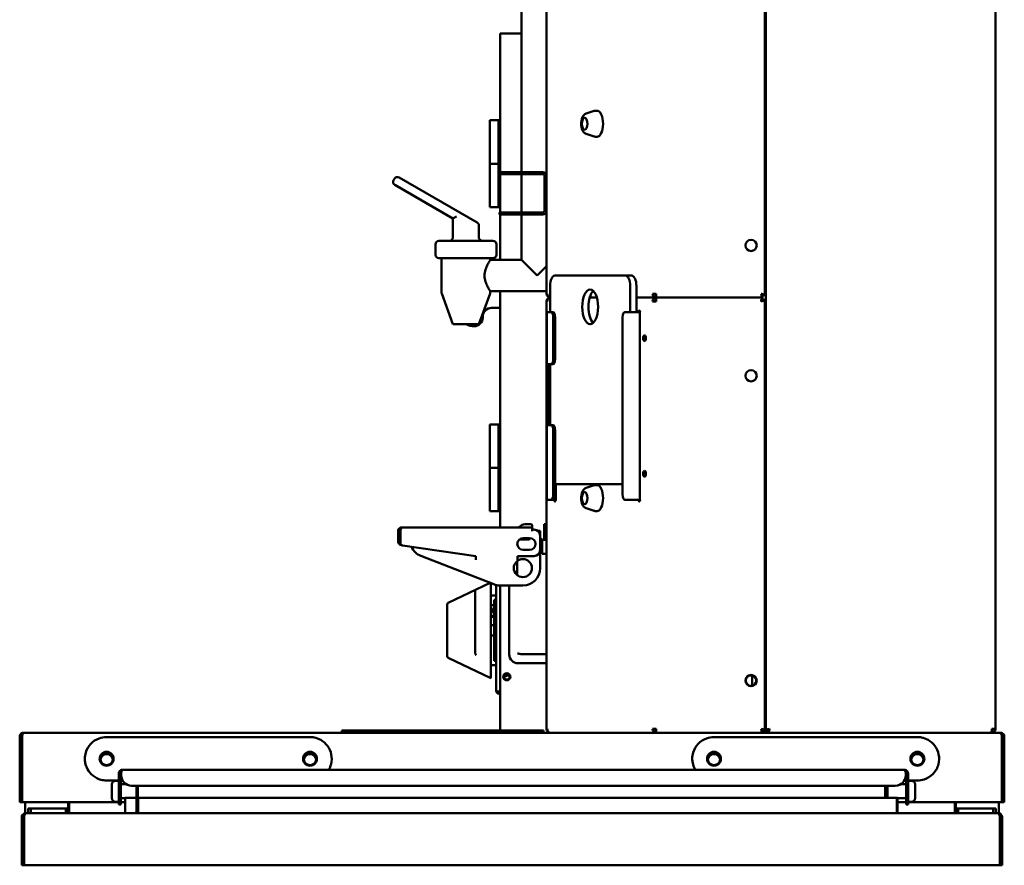
# Model space of a CAD drawing. Units: millimetres. Extents: x 65 to 5840, y 100 to 4100.
# Drawn here: x 2599 to 3166, y 1980 to 2466 of the extents above; entities that cross this region are included whole.
import ezdxf

# ---------------------------------------------------------------- set-up
doc = ezdxf.new("R2010")
doc.units = ezdxf.units.MM
doc.header["$LTSCALE"] = 20
doc.layers.add('Visible (ISO)', color=7, linetype='Continuous', lineweight=50)

msp = doc.modelspace()

# ---------------------------------------------------------------- linework, layer by layer
at = {"layer": 'Visible (ISO)'}
for p, q in [((3160.63, 2634.9), (3160.63, 2058.1)), ((2902.37, 2308.5), (2902.37, 2629.9)), ((3028.43, 2057.24), (3028.43, 2629.9)), ((3027.93, 2592.4), (3027.93, 2307.64)), ((2887.93, 2378.5), (2887.93, 2513.9)), ((2875.63, 2458.3), (2887.93, 2458.3)), ((2875.63, 2458.3), (2875.63, 2437.1)), ((2875.63, 2378.5), (2875.63, 2437.1)), ((2925.15, 2412.15), (2929.76, 2413.64)), ((2931.38, 2413.8), (2930.74, 2413.8)), ((2872.63, 2408.3), (2869.63, 2408.3)), ((2869.63, 2383.3), (2869.63, 2408.3)), ((2872.63, 2408.3), (2874.63, 2408.3)), ((2874.63, 2403.3), (2874.63, 2408.3)), ((2875.63, 2408.3), (2874.63, 2408.3)), ((2874.63, 2403.3), (2874.63, 2363.3)), ((2925.15, 2400.45), (2929.76, 2398.95)), ((2931.38, 2398.8), (2930.74, 2398.8)), ((2872.63, 2383.3), (2869.63, 2383.3)), ((2869.63, 2383.3), (2872.63, 2383.3)), ((2869.63, 2383.3), (2869.63, 2358.3)), ((2872.63, 2383.3), (2874.63, 2383.3)), ((2814.8, 2374.66), (2814.3, 2373.8)), ((2862.43, 2349.47), (2817.53, 2375.4)), ((2875.26, 2378.5), (2880.26, 2378.5)), ((2875.26, 2378.5), (2875.26, 2377.3)), ((2880.26, 2377.3), (2875.26, 2377.3)), ((2875.63, 2355.3), (2875.63, 2377.3)), ((2900.17, 2378.5), (2880.26, 2378.5)), ((2900.17, 2377.3), (2880.26, 2377.3)), ((2887.93, 2355.3), (2887.93, 2377.3)), ((2901.17, 2356.3), (2901.17, 2376.3)), ((2815.03, 2371.07), (2848.43, 2351.78)), ((2874.63, 2358.3), (2874.63, 2363.3)), ((2869.63, 2358.3), (2874.63, 2358.3)), ((2874.63, 2358.3), (2875.63, 2358.3)), ((2850.43, 2352.94), (2848.43, 2351.78)), ((2848.43, 2351.78), (2848.43, 2340.9)), ((2880.26, 2355.3), (2875.26, 2355.3)), ((2875.26, 2355.3), (2875.26, 2354.1)), ((2875.26, 2354.1), (2880.26, 2354.1)), ((2875.63, 2327.9), (2875.63, 2354.1)), ((2900.17, 2355.3), (2880.26, 2355.3)), ((2900.17, 2354.1), (2880.26, 2354.1)), ((2887.93, 2327.9), (2887.93, 2354.1)), ((2863.43, 2340.9), (2863.43, 2347.74)), ((2838.43, 2330.9), (2838.43, 2336.9)), ((2840.43, 2338.9), (2871.43, 2338.9)), ((2873.43, 2330.9), (2873.43, 2336.9)), ((2871.43, 2328.9), (2840.43, 2328.9)), ((2841.93, 2308.93), (2841.93, 2328.9)), ((2869.93, 2327.9), (2869.93, 2328.9)), ((2887.93, 2327.9), (2869.93, 2327.9)), ((2887.93, 2327.9), (2896.93, 2318.9)), ((2896.93, 2318.9), (2902.37, 2324.34)), ((2947.71, 2318.9), (2907.06, 2318.9)), ((2951.27, 2318.9), (2947.71, 2318.9)), ((2904.34, 2312.9), (2904.34, 2297.9)), ((2950.43, 2297.9), (2950.43, 2312.9)), ((2954, 2297.9), (2954, 2312.9)), ((2848.43, 2290.9), (2841.99, 2308.59)), ((2863.43, 2290.9), (2869.87, 2308.59)), ((2869.93, 2308.93), (2869.93, 2309.9)), ((2902.37, 2309.9), (2869.93, 2309.9)), ((2875.63, 2174), (2875.63, 2309.9)), ((2902.61, 2308.5), (2902.37, 2308.5)), ((2902.61, 2308.5), (2902.66, 2308.5)), ((2931.21, 2306.3), (2927.13, 2306.3)), ((2965.29, 2306.3), (2954, 2306.3)), ((2963.34, 2308.5), (2963.38, 2308.5)), ((2965.34, 2308.5), (2963.38, 2308.5)), ((2965.27, 2307.5), (2965.24, 2306.3)), ((2965.24, 2306.3), (2965.27, 2305.1)), ((2965.29, 2307.5), (2965.29, 2306.3)), ((2965.44, 2307.5), (2965.29, 2307.5)), ((2965.29, 2305.1), (2965.29, 2306.3)), ((2965.29, 2306.3), (2965.46, 2306.3)), ((2965.34, 2308.5), (2965.44, 2308.5)), ((2965.44, 2308.5), (2965.44, 2306.3)), ((2965.44, 2306.3), (2965.44, 2304.1)), ((3026.59, 2306.3), (2965.46, 2306.3)), ((3026.59, 2307.5), (3026.59, 2306.3)), ((3026.59, 2305.1), (3026.59, 2306.3)), ((3026.73, 2307.64), (3027.93, 2307.64)), ((2870.63, 2300.3), (2875.63, 2300.3)), ((2902.37, 2304.1), (2902.61, 2304.1)), ((2902.37, 2158.76), (2902.37, 2304.1)), ((2902.66, 2304.1), (2902.61, 2304.1)), ((2963.38, 2304.1), (2963.34, 2304.1)), ((2963.38, 2304.1), (2965.34, 2304.1)), ((2965.29, 2305.1), (2965.44, 2305.1)), ((2965.44, 2304.1), (2965.34, 2304.1)), ((3026.73, 2304.96), (3027.93, 2304.96)), ((3027.93, 2304.96), (3027.93, 2057.24)), ((2865.63, 2296.94), (2865.63, 2294.8)), ((2902.65, 2297.9), (2902.41, 2297.9)), ((2902.41, 2267.9), (2902.41, 2297.9)), ((2902.65, 2297.9), (2904.81, 2297.9)), ((2905.88, 2297.9), (2904.81, 2297.9)), ((2906.17, 2294.9), (2906.17, 2270.9)), ((2907.24, 2294.9), (2907.24, 2270.9)), ((2946.07, 2192.9), (2946.07, 2294.9)), ((2947.43, 2297.9), (2949.6, 2297.9)), ((2952.55, 2297.9), (2949.6, 2297.9)), ((2956.03, 2297.9), (2952.55, 2297.9)), ((2956.06, 2297.9), (2956.03, 2297.9)), ((2956.06, 2297.9), (2956.06, 2189.9)), ((2848.43, 2290.9), (2863.43, 2290.9)), ((2902.65, 2267.9), (2902.41, 2267.9)), ((2902.65, 2267.9), (2904.81, 2267.9)), ((2903.61, 2232.9), (2903.61, 2267.9)), ((2904.15, 2267.9), (2904.15, 2232.9)), ((2904.34, 2267.9), (2904.34, 2232.9)), ((2904.81, 2267.9), (2905.88, 2267.9)), ((2872.63, 2233.3), (2869.63, 2233.3)), ((2869.63, 2208.3), (2869.63, 2233.3)), ((2872.63, 2233.3), (2874.63, 2233.3)), ((2874.63, 2228.3), (2874.63, 2233.3)), ((2875.63, 2233.3), (2874.63, 2233.3)), ((2902.41, 2232.9), (2902.65, 2232.9)), ((2902.41, 2189.9), (2902.41, 2232.9)), ((2904.81, 2232.9), (2902.65, 2232.9)), ((2905.88, 2232.9), (2904.81, 2232.9)), ((2874.63, 2228.3), (2874.63, 2188.3)), ((2906.17, 2229.9), (2906.17, 2192.9)), ((2907.24, 2229.9), (2907.24, 2192.9)), ((2872.63, 2208.3), (2869.63, 2208.3)), ((2869.63, 2208.3), (2872.63, 2208.3)), ((2869.63, 2208.3), (2869.63, 2183.3)), ((2872.63, 2208.3), (2874.63, 2208.3)), ((2907.24, 2198.9), (2946.07, 2198.9)), ((2907.61, 2198.9), (2907.61, 2189.9)), ((2925.15, 2196.75), (2929.76, 2198.24)), ((2931.38, 2198.4), (2930.74, 2198.4)), ((2874.63, 2183.3), (2874.63, 2188.3)), ((2902.41, 2189.9), (2902.65, 2189.9)), ((2904.81, 2189.9), (2902.65, 2189.9)), ((2904.81, 2189.9), (2905.88, 2189.9)), ((2907.61, 2189.9), (2905.88, 2189.9)), ((2949.6, 2189.9), (2947.43, 2189.9)), ((2949.6, 2189.9), (2952.55, 2189.9)), ((2956.03, 2189.9), (2952.55, 2189.9)), ((2956.06, 2189.9), (2956.03, 2189.9)), ((2869.63, 2183.3), (2874.63, 2183.3)), ((2874.63, 2183.3), (2875.63, 2183.3)), ((2925.15, 2185.05), (2929.76, 2183.55)), ((2931.38, 2183.4), (2930.74, 2183.4)), ((2888.35, 2175.46), (2885.96, 2174)), ((2889.91, 2175.9), (2893.07, 2175.9)), ((2902.37, 2175.9), (2900.87, 2175.9)), ((2900.87, 2169.9), (2900.87, 2175.9)), ((2816.87, 2166), (2816.87, 2171.8)), ((2818.07, 2171.8), (2816.87, 2171.8)), ((2818.07, 2171.8), (2818.07, 2166)), ((2818.21, 2165.07), (2818.21, 2171.8)), ((2819.07, 2174), (2894.07, 2174)), ((2894.07, 2174), (2894.07, 2174.9)), ((2894.07, 2174), (2894.07, 2171.8)), ((2894.08, 2172.1), (2894.07, 2172.1)), ((2894.07, 2171.79), (2894.07, 2171.8)), ((2894.08, 2171.79), (2894.07, 2171.79)), ((2894.08, 2172.8), (2894.08, 2171.79)), ((2894.08, 2172.8), (2895.07, 2172.8)), ((2898.67, 2172.1), (2897.17, 2172.1)), ((2898.67, 2169.6), (2898.67, 2172.1)), ((2898.67, 2169.6), (2898.67, 2150.6)), ((2900.87, 2166.9), (2900.87, 2169.9)), ((2891.97, 2167.1), (2886.68, 2167.1)), ((2888.87, 2167.9), (2892.57, 2167.9)), ((2898.57, 2169.3), (2898.57, 2161)), ((2898.67, 2167.86), (2899.05, 2167.56)), ((2899.87, 2166.9), (2899.6, 2166.9)), ((2899.87, 2166.9), (2902.37, 2166.9)), ((2899.87, 2158.9), (2899.87, 2165.84)), ((2819.5, 2163.59), (2861.57, 2157.5)), ((2892.57, 2161.1), (2888.87, 2161.1)), ((2902.33, 2158.9), (2899.87, 2158.9)), ((2902.37, 2145.76), (2902.37, 2158.76)), ((2830.04, 2157.61), (2871.92, 2141.28)), ((2861.57, 2157.5), (2861.57, 2155.41)), ((2885.37, 2146.58), (2885.37, 2154.62)), ((2885.67, 2157.5), (2885.67, 2157.51)), ((2885.67, 2157.51), (2885.68, 2157.51)), ((2885.67, 2155.41), (2885.67, 2157.5)), ((2885.68, 2157.51), (2885.68, 2157.5)), ((2895.07, 2157.5), (2885.68, 2157.5)), ((2845.8, 2130.53), (2869.86, 2142.08)), ((2870.23, 2087.26), (2870.23, 2141.94)), ((2902.37, 2120.9), (2902.37, 2145.76)), ((2861.23, 2101.83), (2861.23, 2137.26)), ((2873.23, 2080.3), (2873.23, 2140.87)), ((2888.67, 2140.6), (2875.55, 2140.6)), ((2875.63, 2058.1), (2875.63, 2140.6)), ((2880.87, 2100.9), (2880.87, 2140.6)), ((2870.23, 2134.76), (2871.03, 2134.76)), ((2873.23, 2134.76), (2871.03, 2134.76)), ((2872.23, 2132.26), (2872.23, 2097.26)), ((2873.23, 2132.26), (2872.23, 2132.26)), ((2845.23, 2129.61), (2845.23, 2129.63)), ((2845.23, 2129.61), (2845.23, 2106.09)), ((2871.23, 2129.27), (2870.23, 2129.27)), ((2871.5, 2125.35), (2871.5, 2127.01)), ((2871.77, 2126.47), (2871.77, 2124.87)), ((2872.21, 2127.44), (2872.21, 2125.78)), ((2870.23, 2123.05), (2871.23, 2123.05)), ((2870.23, 2122.49), (2871.23, 2122.49)), ((2902.37, 2107.9), (2902.37, 2120.9)), ((2872.23, 2117.76), (2870.23, 2117.76)), ((2872.23, 2111.76), (2870.23, 2111.76)), ((2902.37, 2058.1), (2902.37, 2107.9)), ((2845.23, 2099.89), (2845.23, 2106.09)), ((2845.8, 2098.99), (2870.23, 2087.26)), ((2873.23, 2097.26), (2872.23, 2097.26)), ((2885.87, 2095.9), (2899.87, 2095.9)), ((2902.33, 2101.04), (2887.57, 2101.04)), ((2902.37, 2095.9), (2899.87, 2095.9)), ((2871.03, 2094.76), (2870.23, 2094.76)), ((2871.03, 2094.76), (2873.23, 2094.76)), ((3020.63, 2088.81), (3020.63, 2082.98)), ((2875.43, 2079.37), (2875.63, 2079.37)), ((2875.63, 2079.3), (2875.43, 2079.3)), ((2875.43, 2079.3), (2875.43, 2078.1)), ((2875.43, 2078.1), (2875.63, 2078.1)), ((2784.63, 2057.1), (2789.63, 2057.1)), ((2784.63, 2057.1), (2784.63, 2055.9)), ((2795.77, 2057.1), (2789.63, 2057.1)), ((2795.77, 2057.1), (2795.77, 2055.9)), ((2795.97, 2055.9), (2795.97, 2057.1)), ((2889.29, 2057.1), (2795.97, 2057.1)), ((2875.63, 2058.1), (2875.63, 2057.1)), ((2889.29, 2055.9), (2889.29, 2057.1)), ((2895.63, 2057.1), (2889.49, 2057.1)), ((2889.49, 2057.1), (2889.49, 2055.9)), ((2895.63, 2057.1), (2900.63, 2057.1)), ((2900.63, 2055.9), (2900.63, 2057.1)), ((2902.61, 2058.1), (2902.37, 2058.1)), ((2902.61, 2058.1), (2902.66, 2058.1)), ((2963.34, 2058.1), (2963.38, 2058.1)), ((2965.34, 2058.1), (2963.38, 2058.1)), ((2965.27, 2057.1), (2965.24, 2055.9)), ((2965.29, 2057.1), (2965.29, 2055.9)), ((2965.44, 2057.1), (2965.29, 2057.1)), ((2965.34, 2058.1), (2965.44, 2058.1)), ((2965.44, 2058.1), (2965.44, 2055.9)), ((3026.73, 2057.24), (3026.29, 2057.24)), ((3026.59, 2057.1), (3026.59, 2055.9)), ((3026.73, 2057.24), (3027.93, 2057.24)), ((3028.43, 2057.24), (3027.93, 2057.24)), ((3029.63, 2057.24), (3028.43, 2057.24)), ((3029.77, 2057.1), (3029.77, 2055.9)), ((3158.43, 2057.24), (3158.39, 2057.24)), ((3158.43, 2057.1), (3158.39, 2057.1)), ((3160.63, 2058.1), (3158.43, 2058.1)), ((3158.43, 2057.1), (3158.43, 2055.9)), ((2600.43, 2053.7), (2599.23, 2053.7)), ((2599.23, 2053.7), (2599.23, 2015.9)), ((2600.43, 2053.7), (2600.43, 2015.9)), ((2600.57, 2015.9), (2600.57, 2053.7)), ((2601.43, 2055.9), (3163.43, 2055.9)), ((2649.23, 2053.4), (2766.23, 2053.4)), ((2904.55, 2055.9), (2904.55, 2055.9)), ((2904.57, 2055.9), (2904.57, 2055.9)), ((2998.63, 2053.4), (3115.63, 2053.4)), ((3164.29, 2053.7), (3164.29, 2015.9)), ((3164.43, 2053.7), (3164.43, 2015.9)), ((3164.43, 2053.7), (3165.63, 2053.7)), ((3165.63, 2015.9), (3165.63, 2053.7)), ((2658.48, 2034.57), (2658.48, 2034.6)), ((2658.48, 2034.6), (2658.62, 2034.6)), ((2658.62, 2034.6), (3107.94, 2034.6)), ((3107.94, 2034.6), (3108.08, 2034.6)), ((3108.08, 2034.6), (3108.08, 2034.57)), ((2656.28, 2028.4), (2649.23, 2028.4)), ((2656.28, 2028.2), (2654.28, 2028.2)), ((2656.28, 2032.4), (2656.28, 2031.4)), ((2656.28, 2025.4), (2656.28, 2031.4)), ((2657.48, 2032.4), (2657.48, 2031.4)), ((2657.48, 2031.4), (2657.48, 2025.4)), ((2658.43, 2028.4), (2657.48, 2028.4)), ((2657.62, 2031.4), (2657.62, 2032.4)), ((3109.08, 2028.4), (3108.13, 2028.4)), ((3108.94, 2032.4), (3108.94, 2031.4)), ((3109.08, 2032.4), (3109.08, 2031.4)), ((3109.08, 2025.4), (3109.08, 2031.4)), ((3110.28, 2031.4), (3110.28, 2032.4)), ((3110.28, 2031.4), (3110.28, 2025.4)), ((3115.63, 2028.4), (3110.28, 2028.4)), ((3110.28, 2028.2), (3112.28, 2028.2)), ((2652.28, 2018.2), (2652.28, 2026.2)), ((2656.28, 2025.4), (2656.28, 2022.38)), ((2656.28, 2025.4), (2657.48, 2025.4)), ((2656.28, 2017.61), (2656.28, 2022.38)), ((2660.63, 2026.2), (2657.48, 2026.2)), ((2657.48, 2022.38), (2657.48, 2025.4)), ((2657.48, 2022.38), (2657.48, 2017.61)), ((2663.62, 2025.4), (3102.94, 2025.4)), ((2666.48, 2025.4), (2666.48, 2011.4)), ((2667.18, 2018.4), (2667.18, 2025.4)), ((3097.18, 2018.4), (3097.18, 2025.4)), ((3098.38, 2018.4), (3098.38, 2025.4)), ((3105.93, 2026.2), (3109.08, 2026.2)), ((3109.08, 2025.4), (3109.08, 2022.38)), ((3109.08, 2025.4), (3110.28, 2025.4)), ((3109.08, 2017.61), (3109.08, 2022.38)), ((3110.28, 2022.38), (3110.28, 2025.4)), ((3110.28, 2022.38), (3110.28, 2017.61)), ((3114.28, 2026.2), (3114.28, 2018.2)), ((2656.28, 2014.6), (2656.28, 2017.61)), ((2659.93, 2018.2), (2657.48, 2018.2)), ((2657.48, 2017.61), (2657.48, 2014.6)), ((2666.48, 2018.4), (2659.93, 2018.4)), ((2659.93, 2018.4), (2659.93, 2009.6)), ((2667.18, 2018.4), (2667.44, 2018.4)), ((2728.27, 2018.4), (2667.44, 2018.4)), ((2667.44, 2018.4), (2667.44, 2009.6)), ((2728.27, 2018.4), (2796.42, 2018.4)), ((2877.84, 2018.4), (2796.42, 2018.4)), ((2877.84, 2018.4), (2967.57, 2018.4)), ((2999.27, 2018.4), (2967.57, 2018.4)), ((2999.27, 2018.4), (3078.13, 2018.4)), ((3097.18, 2018.4), (3078.13, 2018.4)), ((3103.9, 2018.4), (3097.18, 2018.4)), ((3104.16, 2018.4), (3103.9, 2018.4)), ((3103.9, 2018.4), (3103.9, 2009.6)), ((3104.16, 2018.4), (3104.16, 2009.6)), ((3104.16, 2018.2), (3109.08, 2018.2)), ((3109.08, 2014.6), (3109.08, 2017.61)), ((3110.28, 2017.61), (3110.28, 2014.6)), ((2600.43, 2015.9), (2599.23, 2015.9)), ((2656.28, 2015.9), (2600.57, 2015.9)), ((2602.43, 2009.58), (2602.43, 2015.9)), ((2605.68, 2012.2), (2604.18, 2012.2)), ((2604.18, 2011.76), (2604.18, 2012.2)), ((2604.18, 2009.6), (2604.18, 2011.76)), ((2605.68, 2012.2), (2605.68, 2011.76)), ((2605.68, 2012.2), (2606.68, 2012.2)), ((2605.68, 2011.76), (2605.68, 2009.6)), ((2606.68, 2012.2), (2624.68, 2012.2)), ((2624.68, 2012.2), (2625.68, 2012.2)), ((2627.18, 2012.2), (2625.68, 2012.2)), ((2625.68, 2011.76), (2625.68, 2012.2)), ((2625.68, 2009.6), (2625.68, 2011.76)), ((2627.13, 2015.9), (2627.13, 2012.2)), ((2627.68, 2012.86), (2627.13, 2012.86)), ((2627.18, 2012.2), (2627.18, 2011.76)), ((2627.18, 2011.76), (2627.18, 2009.6)), ((2627.68, 2009.6), (2627.68, 2015.9)), ((2656.28, 2016.2), (2654.28, 2016.2)), ((2656.28, 2014.6), (2657.48, 2014.6)), ((2659.93, 2015.9), (2657.48, 2015.9)), ((2666.48, 2011.4), (2667.44, 2011.4)), ((2666.48, 2011.4), (2666.48, 2010.6)), ((3109.08, 2015.9), (3104.16, 2015.9)), ((3109.08, 2014.6), (3110.28, 2014.6)), ((3110.28, 2016.2), (3112.28, 2016.2)), ((3164.29, 2015.9), (3110.28, 2015.9)), ((3137.18, 2015.9), (3137.18, 2009.6)), ((3137.18, 2012.86), (3137.73, 2012.86)), ((3139.18, 2012.2), (3137.68, 2012.2)), ((3137.68, 2011.76), (3137.68, 2012.2)), ((3137.68, 2009.6), (3137.68, 2011.76)), ((3137.73, 2012.2), (3137.73, 2015.9)), ((3139.18, 2012.2), (3139.18, 2011.76)), ((3139.18, 2012.2), (3140.18, 2012.2)), ((3139.18, 2011.76), (3139.18, 2009.6)), ((3140.18, 2012.2), (3158.18, 2012.2)), ((3158.18, 2012.2), (3159.18, 2012.2)), ((3160.68, 2012.2), (3159.18, 2012.2)), ((3159.18, 2011.76), (3159.18, 2012.2)), ((3159.18, 2009.6), (3159.18, 2011.76)), ((3160.68, 2012.2), (3160.68, 2011.76)), ((3160.68, 2011.76), (3160.68, 2009.6)), ((3162.43, 2015.9), (3162.43, 2009.58)), ((3164.43, 2015.9), (3165.63, 2015.9)), ((2600.48, 2007.4), (2600.48, 1979.6)), ((2601.68, 2007.4), (2601.68, 1979.6)), ((2601.68, 2005.9), (2601.82, 2005.9)), ((2601.82, 1981.8), (2601.82, 2007.4)), ((2602.68, 2009.6), (2602.82, 2009.6)), ((2602.68, 2009.57), (2602.68, 2009.6)), ((2602.82, 2009.6), (3162.04, 2009.6)), ((3162.04, 2009.6), (3162.18, 2009.6)), ((3162.18, 2009.6), (3162.18, 2009.57)), ((3163.04, 2007.4), (3163.04, 1981.8)), ((3163.04, 2005.9), (3163.18, 2005.9)), ((3163.18, 2007.4), (3163.18, 1979.6)), ((3164.38, 1979.6), (3164.38, 2007.4)), ((2601.82, 1999.67), (2601.68, 1999.67)), ((3163.18, 1999.67), (3163.04, 1999.67)), ((2601.68, 1979.6), (2600.48, 1979.6)), ((2601.68, 1981.4), (2601.82, 1981.4)), ((2601.82, 1981.8), (2601.82, 1979.6)), ((3163.04, 1979.6), (2601.82, 1979.6)), ((3163.04, 1979.6), (3163.04, 1981.8)), ((3163.04, 1981.4), (3163.18, 1981.4)), ((3163.18, 1979.6), (3164.38, 1979.6))]:
    msp.add_line(p, q, dxfattribs=at)
for centre, radius in [((3019.93, 2336.3), 3.25), ((3019.93, 2261.3), 3.25), ((2888.67, 2150.6), 5.2), ((2879.43, 2088.1), 2.05), ((2879.43, 2088.1), 1.65), ((3019.93, 2085.9), 3.25), ((3019.93, 2085.9), 3), ((2649.23, 2040.9), 3.6), ((2766.23, 2040.9), 3.6), ((2998.63, 2040.9), 3.6), ((3115.63, 2040.9), 3.6)]:
    msp.add_circle(centre, radius, dxfattribs=at)
for centre, radius, start, end in [((2816.03, 2372.8), 2, 150, 240), ((2816.53, 2373.66), 2, 60, 150), ((2900.17, 2376.3), 2.2, 0, 90), ((2900.17, 2376.3), 1, 0, 90), ((2900.17, 2356.3), 2.2, 270, 0), ((2900.17, 2356.3), 1, 270, 0), ((2861.43, 2347.74), 2, 0, 60), ((2846.43, 2340.9), 2, 270, 0), ((2865.43, 2340.9), 2, 180, 270), ((2840.43, 2336.9), 2, 90, 180), ((2871.43, 2336.9), 2, 0, 90), ((2840.43, 2330.9), 2, 180, 270), ((2871.43, 2330.9), 2, 270, 0), ((2842.93, 2308.93), 1, 180, 200), ((2868.93, 2308.93), 1, 340, 0), ((2904.57, 2308.5), 2.2, 180, 263.9649), ((2904.57, 2304.1), 2.2, 96.0351, 180), ((2870.63, 2295.3), 5, 90, 180), ((2860.63, 2294.8), 5, 270, 0), ((2860.63, 2299.8), 10, 242.8732, 270), ((2889.91, 2172.9), 3, 90, 121.373), ((2893.07, 2174.9), 1, 0, 90), ((2895.07, 2169.3), 3.5, 0, 90), ((2819.07, 2166), 2.2, 180, 266.0235), ((2819.07, 2166), 1, 180, 210.8426), ((2819.71, 2165.07), 1.5, 180, 261.7593), ((2888.87, 2164.5), 3.4, 90, 270), ((2892.57, 2164.5), 4, 121.7883, 139.4584), ((2891.97, 2168.1), 1, 270, 347.2452), ((2892.57, 2164.5), 3.4, 270, 90), ((2897.67, 2165.84), 2.2, 0, 51.3402), ((2833.67, 2166.93), 10, 204.0166, 248.6942), ((2895.07, 2161), 3.5, 270, 0), ((2902.33, 2158.86), 0.04, 0, 90), ((2888.67, 2150.6), 10, 270, 0), ((2875.55, 2150.6), 10, 248.6942, 270), ((2846.23, 2129.63), 1, 115.641, 180), ((2846.23, 2099.89), 1, 180, 244.359), ((2885.87, 2100.9), 5, 180, 270), ((2902.33, 2101.08), 0.04, 270, 0), ((2881.43, 2084.1), 5, 97.536, 135.5941), ((2904.57, 2058.1), 2.2, 180, 269.3218), ((2649.23, 2039.9), 3.6, 7.9836, 172.0164), ((2766.23, 2039.9), 3.6, 7.9836, 172.0164), ((2998.63, 2039.9), 3.6, 7.9836, 172.0164), ((3115.63, 2039.9), 3.6, 7.9836, 172.0164), ((2654.28, 2026.2), 2, 90, 180), ((2658.48, 2032.4), 1, 145.5912, 180), ((2663.62, 2031.4), 6, 180, 270), ((3102.94, 2031.4), 6, 270, 0), ((3108.08, 2032.4), 1, 0, 34.4088), ((3112.28, 2026.2), 2, 0, 90), ((2654.28, 2018.2), 2, 180, 270), ((3112.28, 2018.2), 2, 270, 0), ((2602.68, 2007.4), 1, 145.5912, 180), ((2604.18, 2005.9), 2.5, 160.636, 180), ((2665.48, 2010.6), 1, 270, 0), ((3162.18, 2007.4), 1, 0, 34.4088), ((3160.68, 2005.9), 2.5, 0, 19.364)]:
    msp.add_arc(centre, radius, start, end, dxfattribs=at)
for centre, major_axis, ratio, start_param, end_param in [((2931.38, 2406.3), (0, 7.5), 0.45399, 3.141593, 6.283185), ((2907.06, 2312.9), (0, 6), 0.45399, 0, 1.570796), ((2947.71, 2312.9), (0, 6), 0.45399, 4.712389, 6.283185), ((2951.27, 2312.9), (0, 6), 0.45399, 4.712389, 6.283185), ((2904.62, 2308.5), (0, -2.2), 0.891007, 4.712389, 6.141553), ((2904.62, 2304.1), (0, 2.2), 0.891007, 0.141633, 1.570796), ((2930.95, 2300.9), (0, -10), 0.45399, 3.544965, 5.879813), ((2965.3, 2308.5), (0, -2.2), 0.891007, 4.712389, 6.254979), ((2965.3, 2304.1), (0, 2.2), 0.891007, 0.028207, 1.570796), ((2965.3, 2308.5), (0, -1), 0.891007, 4.712389, 6.254979), ((2965.29, 2308.5), (0, -1), 0.612801, 6.254979, 6.283185), ((2965.3, 2304.1), (0, 1), 0.891007, 0.028207, 1.570796), ((2965.29, 2304.1), (0, -1), 0.612801, 3.141593, 3.169799), ((2904.81, 2294.9), (0, 3), 0.45399, 4.712389, 6.283185), ((2905.88, 2294.9), (0, 3), 0.45399, 4.712389, 6.283185), ((2947.43, 2294.9), (0, 3), 0.45399, 0, 1.570796), ((2955.61, 2297.9), (0, 1), 0.45399, 4.712389, 7.853982), ((2959.76, 2282.9), (0, -1.7), 0.45399, 3.906799, 5.517979), ((2959.76, 2282.9), (0, 1.7), 0.45399, 0.765207, 2.376386), ((2904.81, 2270.9), (0, -3), 0.45399, 0, 1.570796), ((2905.88, 2270.9), (0, -3), 0.45399, 0, 1.570796), ((2904.81, 2229.9), (0, 3), 0.45399, 4.712389, 6.283185), ((2905.88, 2229.9), (0, 3), 0.45399, 4.712389, 6.283185), ((2959.76, 2204.9), (0, -1.7), 0.45399, 3.906799, 5.517979), ((2959.76, 2204.9), (0, 1.7), 0.45399, 0.765207, 2.376386), ((2931.38, 2190.9), (0, 7.5), 0.45399, 3.141593, 6.283185), ((2904.81, 2192.9), (0, -3), 0.45399, 0, 1.570796), ((2905.88, 2192.9), (0, -3), 0.45399, 0, 1.570796), ((2947.43, 2192.9), (0, -3), 0.45399, 4.712389, 6.283185), ((2907.15, 2189.9), (0, -1), 0.45399, 4.712389, 7.853982), ((2955.61, 2189.9), (0, -1), 0.45399, 4.712389, 7.853982), ((2871.23, 2123.61), (1, 0), 0.559193, 4.712389, 6.283185), ((2871.23, 2123.61), (2, 0), 0.559193, 4.712389, 5.235988), ((2904.62, 2058.1), (0, -2.2), 0.891007, 4.712389, 6.271349), ((2965.3, 2058.1), (0, -2.2), 0.891007, 4.712389, 6.254979), ((2965.3, 2058.1), (0, -1), 0.891007, 4.712389, 6.254979), ((2965.29, 2058.1), (0, -1), 0.612801, 6.254979, 6.283185)]:
    msp.add_ellipse(centre, major_axis=major_axis, ratio=ratio, start_param=start_param, end_param=end_param, dxfattribs=at)
for centre, major_axis in [((2924.25, 2406.3), (0, 3.5)), ((2927.39, 2300.9), (0, 10)), ((2958.69, 2282.9), (0, 1.7)), ((2958.69, 2204.9), (0, 1.7)), ((2924.25, 2190.9), (0, 3.5))]:
    msp.add_ellipse(centre, major_axis=major_axis, ratio=0.45399, dxfattribs=at)
for points, knots in [([(2930.74, 2413.8), (2930.67, 2413.8), (2930.6, 2413.79), (2930.47, 2413.79), (2930.4, 2413.78), (2930.27, 2413.76), (2930.2, 2413.75), (2930.07, 2413.73), (2930.01, 2413.71), (2929.88, 2413.68), (2929.82, 2413.66), (2929.76, 2413.64)], [1.1801779, 1.1801779, 1.1801779, 1.1801779, 1.2093975, 1.2093975, 1.238617, 1.238617, 1.2678366, 1.2678366, 1.2970562, 1.2970562, 1.3262758, 1.3262758, 1.3262758, 1.3262758]), ([(2925.15, 2400.45), (2924.81, 2400.56), (2924.51, 2400.72), (2923.91, 2401.17), (2923.65, 2401.46), (2923.1, 2402.23), (2922.87, 2402.72), (2922.49, 2403.84), (2922.36, 2404.47), (2922.22, 2405.72), (2922.2, 2406.35), (2922.28, 2407.57), (2922.37, 2408.17), (2922.67, 2409.34), (2922.88, 2409.91), (2923.33, 2410.7), (2923.51, 2410.95), (2923.89, 2411.38), (2924.08, 2411.56), (2924.55, 2411.89), (2924.83, 2412.04), (2925.15, 2412.15)], [2.107513, 2.107513, 2.107513, 2.107513, 2.28914, 2.28914, 2.528641, 2.528641, 2.885858, 2.885858, 3.290027, 3.290027, 3.668422, 3.668422, 4.043639, 4.043639, 4.437995, 4.437995, 4.633337, 4.633337, 4.7882, 4.7882, 4.95691, 4.95691, 4.95691, 4.95691]), ([(2929.76, 2398.95), (2929.82, 2398.93), (2929.88, 2398.91), (2930.01, 2398.88), (2930.07, 2398.87), (2930.2, 2398.84), (2930.27, 2398.83), (2930.4, 2398.81), (2930.47, 2398.81), (2930.6, 2398.8), (2930.67, 2398.8), (2930.74, 2398.8)], [4.1756727, 4.1756727, 4.1756727, 4.1756727, 4.2048922, 4.2048922, 4.2341118, 4.2341118, 4.2633314, 4.2633314, 4.292551, 4.292551, 4.3217706, 4.3217706, 4.3217706, 4.3217706]), ([(2869.93, 2327.9), (2869.93, 2327.9), (2869.77, 2327.66), (2869.2, 2326.73), (2868.8, 2326.04), (2868, 2324.48), (2867.55, 2323.49), (2866.87, 2321.29), (2866.65, 2320.07), (2866.65, 2318.9)], [4.221852, 4.221852, 4.221852, 4.221852, 4.572062, 4.572062, 4.922272, 4.922272, 5.275704, 5.275704, 5.629135, 5.629135, 5.629135, 5.629135]), ([(2866.65, 2318.9), (2866.65, 2317.72), (2866.87, 2316.5), (2867.55, 2314.3), (2868, 2313.32), (2868.8, 2311.76), (2869.2, 2311.07), (2869.77, 2310.14), (2869.93, 2309.9), (2869.93, 2309.9)], [0, 0, 0, 0, 0.353432, 0.353432, 0.706863, 0.706863, 1.057074, 1.057074, 1.407284, 1.407284, 1.407284, 1.407284]), ([(3025.73, 2308.5), (3025.98, 2308.05), (3026.22, 2307.62), (3026.47, 2307.52), (3026.51, 2307.5), (3026.55, 2307.5), (3026.59, 2307.5)], [0, 0, 0, 0, 1.350716, 1.350716, 1.350716, 1.570796, 1.570796, 1.570796, 1.570796]), ([(3025.73, 2308.5), (3025.93, 2307.68), (3026.13, 2306.89), (3026.34, 2306.53), (3026.42, 2306.38), (3026.5, 2306.3), (3026.59, 2306.3)], [0, 0, 0, 0, 1.109068, 1.109068, 1.109068, 1.570796, 1.570796, 1.570796, 1.570796]), ([(3027.93, 2307.64), (3027.93, 2307.84), (3027.44, 2308.04), (3026.71, 2308.24), (3026.41, 2308.33), (3026.07, 2308.41), (3025.73, 2308.5)], [0, 0, 0, 0, 1.109068, 1.109068, 1.109068, 1.570796, 1.570796, 1.570796, 1.570796]), ([(3025.73, 2308.5), (3026.18, 2308.25), (3026.61, 2308), (3026.71, 2307.76), (3026.72, 2307.72), (3026.73, 2307.68), (3026.73, 2307.64)], [0, 0, 0, 0, 1.350716, 1.350716, 1.350716, 1.570796, 1.570796, 1.570796, 1.570796]), ([(3026.59, 2306.3), (3026.39, 2306.3), (3026.18, 2305.8), (3025.98, 2305.08), (3025.9, 2304.77), (3025.81, 2304.44), (3025.73, 2304.1)], [0, 0, 0, 0, 1.109068, 1.109068, 1.109068, 1.570796, 1.570796, 1.570796, 1.570796]), ([(3025.73, 2304.1), (3025.98, 2304.55), (3026.22, 2304.97), (3026.47, 2305.07), (3026.51, 2305.09), (3026.55, 2305.1), (3026.59, 2305.1)], [0, 0, 0, 0, 1.350716, 1.350716, 1.350716, 1.570796, 1.570796, 1.570796, 1.570796]), ([(3025.73, 2304.1), (3026.54, 2304.3), (3027.34, 2304.5), (3027.7, 2304.7), (3027.85, 2304.79), (3027.93, 2304.87), (3027.93, 2304.96)], [0, 0, 0, 0, 1.109068, 1.109068, 1.109068, 1.570796, 1.570796, 1.570796, 1.570796]), ([(3025.73, 2304.1), (3026.18, 2304.34), (3026.61, 2304.59), (3026.71, 2304.84), (3026.72, 2304.88), (3026.73, 2304.92), (3026.73, 2304.96)], [0, 0, 0, 0, 1.350716, 1.350716, 1.350716, 1.570796, 1.570796, 1.570796, 1.570796]), ([(2930.74, 2198.4), (2930.67, 2198.4), (2930.6, 2198.39), (2930.47, 2198.39), (2930.4, 2198.38), (2930.27, 2198.36), (2930.2, 2198.35), (2930.07, 2198.33), (2930.01, 2198.31), (2929.88, 2198.28), (2929.82, 2198.26), (2929.76, 2198.24)], [1.1801781, 1.1801781, 1.1801781, 1.1801781, 1.2093977, 1.2093977, 1.2386172, 1.2386172, 1.2678368, 1.2678368, 1.2970564, 1.2970564, 1.326276, 1.326276, 1.326276, 1.326276]), ([(2925.15, 2185.05), (2924.81, 2185.16), (2924.51, 2185.32), (2923.91, 2185.77), (2923.65, 2186.06), (2923.1, 2186.83), (2922.87, 2187.32), (2922.49, 2188.44), (2922.36, 2189.07), (2922.22, 2190.32), (2922.2, 2190.95), (2922.28, 2192.17), (2922.37, 2192.77), (2922.67, 2193.94), (2922.88, 2194.51), (2923.33, 2195.3), (2923.51, 2195.55), (2923.89, 2195.98), (2924.08, 2196.16), (2924.55, 2196.49), (2924.83, 2196.64), (2925.15, 2196.75)], [2.107512, 2.107512, 2.107512, 2.107512, 2.28914, 2.28914, 2.528641, 2.528641, 2.885857, 2.885857, 3.290027, 3.290027, 3.668422, 3.668422, 4.043639, 4.043639, 4.437995, 4.437995, 4.633337, 4.633337, 4.788199, 4.788199, 4.956909, 4.956909, 4.956909, 4.956909]), ([(2929.76, 2183.55), (2929.82, 2183.53), (2929.88, 2183.51), (2930.01, 2183.48), (2930.07, 2183.47), (2930.2, 2183.44), (2930.27, 2183.43), (2930.4, 2183.41), (2930.47, 2183.41), (2930.6, 2183.4), (2930.67, 2183.4), (2930.74, 2183.4)], [4.1756729, 4.1756729, 4.1756729, 4.1756729, 4.2048924, 4.2048924, 4.234112, 4.234112, 4.2633316, 4.2633316, 4.2925512, 4.2925512, 4.3217707, 4.3217707, 4.3217707, 4.3217707]), ([(2816.87, 2171.8), (2816.87, 2172.61), (2817.36, 2173.4), (2818.09, 2173.77), (2818.39, 2173.92), (2818.73, 2174), (2819.07, 2174)], [-1, -1, -1, -1, -0.293945, -0.293945, -0.293945, 0, 0, 0, 0]), ([(2818.41, 2172.53), (2818.25, 2172.4), (2818.14, 2172.22), (2818.1, 2172.02), (2818.08, 2171.94), (2818.07, 2171.87), (2818.07, 2171.8)], [0.4679153, 0.4679153, 0.4679153, 0.4679153, 0.8598922, 0.8598922, 0.8598922, 1, 1, 1, 1]), ([(2818.21, 2171.8), (2818.42, 2172.61), (2818.62, 2173.4), (2818.82, 2173.77), (2818.9, 2173.92), (2818.99, 2174), (2819.07, 2174)], [-1, -1, -1, -1, -0.293945, -0.293945, -0.293945, 0, 0, 0, 0]), ([(2861.23, 2137.26), (2861.23, 2137.38), (2861.25, 2137.49), (2861.33, 2137.73), (2861.4, 2137.85), (2861.57, 2138.06), (2861.68, 2138.14), (2861.79, 2138.2), (2861.8, 2138.2), (2861.8, 2138.2)], [-0.1525533, -0.1525533, -0.1525533, -0.1525533, -0.110052, -0.110052, -0.0538463, -0.0538463, 0, 0, 0.0006327, 0.0006327, 0.0006327, 0.0006327]), ([(2872.23, 2129.8), (2872.23, 2129.56), (2871.89, 2129.32), (2871.45, 2129.28), (2871.38, 2129.27), (2871.3, 2129.26), (2871.23, 2129.27)], [0, 0, 0, 0, 1.350716, 1.350716, 1.350716, 1.570796, 1.570796, 1.570796, 1.570796]), ([(2871.5, 2127.01), (2871.5, 2127.3), (2871.72, 2127.61), (2871.91, 2127.75), (2872.09, 2127.89), (2872.19, 2127.86), (2872.21, 2127.65), (2872.21, 2127.59), (2872.21, 2127.52), (2872.21, 2127.44)], [0, 0, 0, 0, 1.424394, 1.424394, 1.424394, 2.772506, 2.772506, 2.772506, 3.141593, 3.141593, 3.141593, 3.141593]), ([(2872.21, 2125.78), (2872.21, 2125.49), (2872.18, 2125.09), (2872.02, 2124.93), (2871.87, 2124.78), (2871.62, 2124.89), (2871.54, 2125.13), (2871.51, 2125.2), (2871.5, 2125.27), (2871.5, 2125.35)], [0, 0, 0, 0, 1.424394, 1.424394, 1.424394, 2.772506, 2.772506, 2.772506, 3.141593, 3.141593, 3.141593, 3.141593]), ([(2872.21, 2127.08), (2872.16, 2127.04), (2872.11, 2127), (2872.07, 2126.96), (2871.89, 2126.8), (2871.77, 2126.63), (2871.77, 2126.47)], [-0.9650926, -0.9650926, -0.9650926, -0.9650926, -0.7739439, -0.7739439, -0.7739439, 0, 0, 0, 0]), ([(2861.8, 2100.56), (2861.8, 2100.56), (2861.79, 2100.56), (2861.71, 2100.66), (2861.64, 2100.76), (2861.5, 2100.97), (2861.44, 2101.08), (2861.33, 2101.34), (2861.28, 2101.48), (2861.24, 2101.7), (2861.23, 2101.76), (2861.23, 2101.83)], [-0.1918092, -0.1918092, -0.1918092, -0.1918092, -0.1911824, -0.1911824, -0.153286, -0.153286, -0.1166624, -0.1166624, -0.0700321, -0.0700321, -0.0471877, -0.0471877, -0.0471877, -0.0471877]), ([(2887.57, 2101.04), (2886.76, 2101.24), (2885.96, 2101.44), (2885.6, 2101.64), (2885.59, 2101.65), (2885.58, 2101.66), (2885.56, 2101.67)], [-1, -1, -1, -1, -0.2939453, -0.2939453, -0.2939453, -0.2683082, -0.2683082, -0.2683082, -0.2683082]), ([(2875.43, 2079.37), (2874.62, 2079.59), (2873.82, 2079.8), (2873.46, 2080.02), (2873.31, 2080.11), (2873.23, 2080.21), (2873.23, 2080.3)], [-1, -1, -1, -1, -0.293945, -0.293945, -0.293945, 0, 0, 0, 0]), ([(2874.77, 2078.2), (2874.21, 2078.38), (2873.72, 2078.79), (2873.46, 2079.32), (2873.31, 2079.62), (2873.23, 2079.96), (2873.23, 2080.3)], [-0.8048988, -0.8048988, -0.8048988, -0.8048988, -0.2939453, -0.2939453, -0.2939453, 0, 0, 0, 0]), ([(2874.77, 2079.55), (2874.9, 2079.44), (2875.05, 2079.36), (2875.21, 2079.32), (2875.28, 2079.3), (2875.36, 2079.3), (2875.43, 2079.3)], [0.5379559, 0.5379559, 0.5379559, 0.5379559, 0.8598922, 0.8598922, 0.8598922, 1, 1, 1, 1]), ([(3025.73, 2058.1), (3025.98, 2057.65), (3026.22, 2057.22), (3026.47, 2057.12), (3026.51, 2057.1), (3026.55, 2057.1), (3026.59, 2057.1)], [0, 0, 0, 0, 1.350716, 1.350716, 1.350716, 1.570796, 1.570796, 1.570796, 1.570796]), ([(3025.73, 2058.1), (3025.93, 2057.28), (3026.13, 2056.49), (3026.34, 2056.13), (3026.42, 2055.98), (3026.5, 2055.9), (3026.59, 2055.9)], [0, 0, 0, 0, 1.109068, 1.109068, 1.109068, 1.570796, 1.570796, 1.570796, 1.570796]), ([(3027.93, 2057.24), (3027.93, 2057.44), (3027.44, 2057.64), (3026.71, 2057.84), (3026.41, 2057.93), (3026.07, 2058.01), (3025.73, 2058.1)], [0, 0, 0, 0, 1.109068, 1.109068, 1.109068, 1.570796, 1.570796, 1.570796, 1.570796]), ([(3025.73, 2058.1), (3026.18, 2057.85), (3026.61, 2057.6), (3026.71, 2057.36), (3026.72, 2057.32), (3026.73, 2057.28), (3026.73, 2057.24)], [0, 0, 0, 0, 1.350716, 1.350716, 1.350716, 1.570796, 1.570796, 1.570796, 1.570796]), ([(3028.43, 2057.24), (3028.43, 2057.44), (3028.92, 2057.64), (3029.65, 2057.84), (3029.95, 2057.93), (3030.29, 2058.01), (3030.63, 2058.1)], [-1, -1, -1, -1, -0.2939453, -0.2939453, -0.2939453, 0, 0, 0, 0]), ([(3030.63, 2058.1), (3030.18, 2057.85), (3029.75, 2057.6), (3029.65, 2057.36), (3029.64, 2057.32), (3029.63, 2057.28), (3029.63, 2057.24)], [0, 0, 0, 0, 0.859892, 0.859892, 0.859892, 1, 1, 1, 1]), ([(3030.63, 2058.1), (3030.38, 2057.65), (3030.14, 2057.22), (3029.89, 2057.12), (3029.85, 2057.1), (3029.81, 2057.1), (3029.77, 2057.1)], [0, 0, 0, 0, 0.859892, 0.859892, 0.859892, 1, 1, 1, 1]), ([(3029.96, 2056.03), (3030.1, 2056.21), (3030.24, 2056.61), (3030.38, 2057.12), (3030.46, 2057.42), (3030.55, 2057.76), (3030.63, 2058.1)], [-0.7810431, -0.7810431, -0.7810431, -0.7810431, -0.2939453, -0.2939453, -0.2939453, 0, 0, 0, 0]), ([(3159.43, 2058.1), (3159.43, 2057.85), (3159.09, 2057.6), (3158.65, 2057.36), (3158.58, 2057.32), (3158.5, 2057.28), (3158.43, 2057.24)], [0, 0, 0, 0, 0.859892, 0.859892, 0.859892, 1, 1, 1, 1]), ([(3159.43, 2058.1), (3159.43, 2057.65), (3159.09, 2057.22), (3158.65, 2057.12), (3158.58, 2057.1), (3158.5, 2057.1), (3158.43, 2057.1)], [0, 0, 0, 0, 1.350716, 1.350716, 1.350716, 1.570796, 1.570796, 1.570796, 1.570796]), ([(2601.43, 2055.9), (2600.62, 2055.9), (2599.82, 2055.4), (2599.46, 2054.68), (2599.31, 2054.37), (2599.23, 2054.04), (2599.23, 2053.7)], [0, 0, 0, 0, 1.109068, 1.109068, 1.109068, 1.570796, 1.570796, 1.570796, 1.570796]), ([(2600.76, 2054.43), (2600.61, 2054.3), (2600.5, 2054.12), (2600.45, 2053.92), (2600.44, 2053.84), (2600.43, 2053.77), (2600.43, 2053.7)], [0.7349996, 0.7349996, 0.7349996, 0.7349996, 1.3507155, 1.3507155, 1.3507155, 1.5707963, 1.5707963, 1.5707963, 1.5707963]), ([(2600.57, 2053.7), (2600.77, 2054.51), (2600.98, 2055.3), (2601.18, 2055.67), (2601.26, 2055.82), (2601.35, 2055.9), (2601.43, 2055.9)], [0, 0, 0, 0, 1.109068, 1.109068, 1.109068, 1.570796, 1.570796, 1.570796, 1.570796]), ([(2649.23, 2053.4), (2647.77, 2053.4), (2646.31, 2053.14), (2643.11, 2051.97), (2641.44, 2050.87), (2638.79, 2048.03), (2637.8, 2046.32), (2636.91, 2043.32), (2636.73, 2042.11), (2636.73, 2040.9), (2636.73, 2040.1), (2636.81, 2039.31), (2637.2, 2037.28), (2637.63, 2036.07), (2639.01, 2033.51), (2640.08, 2032.23), (2642.71, 2030.09), (2644.3, 2029.28), (2647.05, 2028.54), (2648.14, 2028.4), (2649.23, 2028.4)], [-3.014624, -3.014624, -3.014624, -3.014624, -2.676201, -2.676201, -2.224154, -2.224154, -1.78302, -1.78302, -1.507312, -1.507312, -1.507312, -1.326063, -1.326063, -1.036066, -1.036066, -0.659069, -0.659069, -0.253478, -0.253478, 0, 0, 0, 0]), ([(2777.02, 2034.6), (2777.61, 2035.6), (2778.05, 2036.68), (2778.81, 2039.64), (2778.85, 2041.59), (2778.1, 2045.23), (2777.33, 2046.93), (2775.2, 2049.77), (2773.88, 2050.93), (2771.23, 2052.43), (2769.98, 2052.89), (2767.88, 2053.31), (2767.05, 2053.4), (2766.23, 2053.4)], [-2.010134, -2.010134, -2.010134, -2.010134, -1.744897, -1.744897, -1.312436, -1.312436, -0.895469, -0.895469, -0.497483, -0.497483, -0.191339, -0.191339, 0, 0, 0, 0]), ([(2998.63, 2053.4), (2997.17, 2053.4), (2995.71, 2053.14), (2992.51, 2051.97), (2990.84, 2050.87), (2988.19, 2048.03), (2987.2, 2046.32), (2986.31, 2043.32), (2986.13, 2042.11), (2986.13, 2040.9), (2986.13, 2040.1), (2986.21, 2039.31), (2986.6, 2037.28), (2987.03, 2036.07), (2987.7, 2034.84), (2987.76, 2034.72), (2987.83, 2034.6)], [-3.014624, -3.014624, -3.014624, -3.014624, -2.676201, -2.676201, -2.224154, -2.224154, -1.78302, -1.78302, -1.507312, -1.507312, -1.507312, -1.326063, -1.326063, -1.036066, -1.036066, -1.004469, -1.004469, -1.004469, -1.004469]), ([(3115.63, 2028.4), (3116.95, 2028.4), (3118.27, 2028.61), (3121.45, 2029.65), (3123.22, 2030.76), (3126.12, 2033.77), (3127.21, 2035.71), (3128.21, 2039.64), (3128.25, 2041.59), (3127.5, 2045.23), (3126.73, 2046.93), (3124.6, 2049.77), (3123.28, 2050.93), (3120.63, 2052.43), (3119.38, 2052.89), (3117.28, 2053.31), (3116.45, 2053.4), (3115.63, 2053.4)], [-3.014624, -3.014624, -3.014624, -3.014624, -2.70774, -2.70774, -2.238314, -2.238314, -1.744897, -1.744897, -1.312436, -1.312436, -0.895469, -0.895469, -0.497483, -0.497483, -0.191339, -0.191339, 0, 0, 0, 0]), ([(3163.43, 2055.9), (3163.63, 2055.9), (3163.83, 2055.4), (3164.04, 2054.68), (3164.12, 2054.37), (3164.2, 2054.04), (3164.29, 2053.7)], [0, 0, 0, 0, 1.109068, 1.109068, 1.109068, 1.570796, 1.570796, 1.570796, 1.570796]), ([(3165.63, 2053.7), (3165.63, 2054.51), (3165.14, 2055.3), (3164.41, 2055.67), (3164.11, 2055.82), (3163.77, 2055.9), (3163.43, 2055.9)], [0, 0, 0, 0, 1.109068, 1.109068, 1.109068, 1.570796, 1.570796, 1.570796, 1.570796]), ([(3164.1, 2054.43), (3164.25, 2054.3), (3164.36, 2054.12), (3164.41, 2053.92), (3164.42, 2053.84), (3164.43, 2053.77), (3164.43, 2053.7)], [0.7349996, 0.7349996, 0.7349996, 0.7349996, 1.3507155, 1.3507155, 1.3507155, 1.5707963, 1.5707963, 1.5707963, 1.5707963]), ([(2645.23, 2040.9), (2645.23, 2041.4), (2645.33, 2041.93), (2645.74, 2042.91), (2646.04, 2043.36), (2646.75, 2044.07), (2647.2, 2044.39), (2648.19, 2044.8), (2648.73, 2044.9), (2649.73, 2044.9), (2650.27, 2044.8), (2651.26, 2044.39), (2651.71, 2044.08), (2652.42, 2043.36), (2652.72, 2042.92), (2653.13, 2041.93), (2653.23, 2041.4), (2653.23, 2040.39), (2653.13, 2039.86), (2652.72, 2038.88), (2652.42, 2038.43), (2651.71, 2037.72), (2651.26, 2037.41), (2650.27, 2037), (2649.73, 2036.9), (2648.73, 2036.9), (2648.19, 2037), (2647.2, 2037.41), (2646.75, 2037.72), (2646.04, 2038.43), (2645.74, 2038.88), (2645.33, 2039.86), (2645.23, 2040.39), (2645.23, 2040.9)], [0, 0, 0, 0, 0.150558, 0.150558, 0.301116, 0.301116, 0.454672, 0.454672, 0.608228, 0.608228, 0.761501, 0.761501, 0.914773, 0.914773, 1.065302, 1.065302, 1.21583, 1.21583, 1.366359, 1.366359, 1.516887, 1.516887, 1.67016, 1.67016, 1.823432, 1.823432, 1.976988, 1.976988, 2.130545, 2.130545, 2.281102, 2.281102, 2.43166, 2.43166, 2.43166, 2.43166]), ([(2762.23, 2040.9), (2762.23, 2041.4), (2762.33, 2041.93), (2762.74, 2042.92), (2763.04, 2043.36), (2763.75, 2044.08), (2764.2, 2044.39), (2765.19, 2044.8), (2765.73, 2044.9), (2766.73, 2044.9), (2767.27, 2044.8), (2768.26, 2044.39), (2768.71, 2044.07), (2769.42, 2043.36), (2769.72, 2042.91), (2770.13, 2041.93), (2770.23, 2041.4), (2770.23, 2040.39), (2770.13, 2039.86), (2769.72, 2038.88), (2769.42, 2038.43), (2768.71, 2037.72), (2768.26, 2037.41), (2767.27, 2037), (2766.73, 2036.9), (2765.73, 2036.9), (2765.19, 2037), (2764.2, 2037.41), (2763.75, 2037.72), (2763.04, 2038.43), (2762.74, 2038.88), (2762.33, 2039.86), (2762.23, 2040.39), (2762.23, 2040.9)], [0, 0, 0, 0, 0.150529, 0.150529, 0.301057, 0.301057, 0.454329, 0.454329, 0.607602, 0.607602, 0.761158, 0.761158, 0.914714, 0.914714, 1.065272, 1.065272, 1.21583, 1.21583, 1.366388, 1.366388, 1.516946, 1.516946, 1.670502, 1.670502, 1.824059, 1.824059, 1.977331, 1.977331, 2.130603, 2.130603, 2.281132, 2.281132, 2.43166, 2.43166, 2.43166, 2.43166]), ([(2994.63, 2040.9), (2994.63, 2041.4), (2994.73, 2041.93), (2995.14, 2042.91), (2995.44, 2043.36), (2996.15, 2044.07), (2996.6, 2044.39), (2997.59, 2044.8), (2998.13, 2044.9), (2999.13, 2044.9), (2999.67, 2044.8), (3000.66, 2044.39), (3001.11, 2044.08), (3001.82, 2043.36), (3002.12, 2042.92), (3002.53, 2041.93), (3002.63, 2041.4), (3002.63, 2040.39), (3002.53, 2039.86), (3002.12, 2038.88), (3001.82, 2038.43), (3001.11, 2037.72), (3000.66, 2037.41), (2999.67, 2037), (2999.13, 2036.9), (2998.13, 2036.9), (2997.59, 2037), (2996.6, 2037.41), (2996.15, 2037.72), (2995.44, 2038.43), (2995.14, 2038.88), (2994.73, 2039.86), (2994.63, 2040.39), (2994.63, 2040.9)], [0, 0, 0, 0, 0.150558, 0.150558, 0.301116, 0.301116, 0.454672, 0.454672, 0.608228, 0.608228, 0.761501, 0.761501, 0.914773, 0.914773, 1.065302, 1.065302, 1.21583, 1.21583, 1.366359, 1.366359, 1.516887, 1.516887, 1.67016, 1.67016, 1.823432, 1.823432, 1.976988, 1.976988, 2.130545, 2.130545, 2.281102, 2.281102, 2.43166, 2.43166, 2.43166, 2.43166]), ([(3111.63, 2040.9), (3111.63, 2041.4), (3111.73, 2041.93), (3112.14, 2042.92), (3112.44, 2043.36), (3113.15, 2044.08), (3113.6, 2044.39), (3114.59, 2044.8), (3115.13, 2044.9), (3116.13, 2044.9), (3116.67, 2044.8), (3117.66, 2044.39), (3118.11, 2044.07), (3118.82, 2043.36), (3119.12, 2042.91), (3119.53, 2041.93), (3119.63, 2041.4), (3119.63, 2040.39), (3119.53, 2039.86), (3119.12, 2038.88), (3118.82, 2038.43), (3118.11, 2037.72), (3117.66, 2037.41), (3116.67, 2037), (3116.13, 2036.9), (3115.13, 2036.9), (3114.59, 2037), (3113.6, 2037.41), (3113.15, 2037.72), (3112.44, 2038.43), (3112.14, 2038.88), (3111.73, 2039.86), (3111.63, 2040.39), (3111.63, 2040.9)], [0, 0, 0, 0, 0.150529, 0.150529, 0.301057, 0.301057, 0.454329, 0.454329, 0.607602, 0.607602, 0.761158, 0.761158, 0.914714, 0.914714, 1.065272, 1.065272, 1.21583, 1.21583, 1.366388, 1.366388, 1.516946, 1.516946, 1.670502, 1.670502, 1.824059, 1.824059, 1.977331, 1.977331, 2.130603, 2.130603, 2.281132, 2.281132, 2.43166, 2.43166, 2.43166, 2.43166]), ([(2658.48, 2034.6), (2657.68, 2034.6), (2656.89, 2034.12), (2656.52, 2033.4), (2656.36, 2033.09), (2656.28, 2032.75), (2656.28, 2032.4)], [1.570796, 1.570796, 1.570796, 1.570796, 2.666319, 2.666319, 2.666319, 3.141593, 3.141593, 3.141593, 3.141593]), ([(2657.62, 2032.4), (2657.62, 2033.2), (2657.84, 2033.99), (2658.16, 2034.35), (2658.3, 2034.51), (2658.46, 2034.6), (2658.62, 2034.6)], [-3.141593, -3.141593, -3.141593, -3.141593, -2.04607, -2.04607, -2.04607, -1.570796, -1.570796, -1.570796, -1.570796]), ([(3107.94, 2034.6), (3108.3, 2034.6), (3108.66, 2034.12), (3108.83, 2033.4), (3108.9, 2033.09), (3108.94, 2032.75), (3108.94, 2032.4)], [1.570796, 1.570796, 1.570796, 1.570796, 2.666319, 2.666319, 2.666319, 3.141593, 3.141593, 3.141593, 3.141593]), ([(3110.28, 2032.4), (3110.28, 2033.2), (3109.8, 2033.99), (3109.09, 2034.35), (3108.78, 2034.51), (3108.43, 2034.6), (3108.08, 2034.6)], [-3.141593, -3.141593, -3.141593, -3.141593, -2.04607, -2.04607, -2.04607, -1.570796, -1.570796, -1.570796, -1.570796]), ([(2602.68, 2009.6), (2601.88, 2009.6), (2601.09, 2009.12), (2600.72, 2008.4), (2600.56, 2008.09), (2600.48, 2007.75), (2600.48, 2007.4)], [1.570796, 1.570796, 1.570796, 1.570796, 2.666319, 2.666319, 2.666319, 3.141593, 3.141593, 3.141593, 3.141593]), ([(2601.82, 2007.4), (2601.82, 2008.2), (2602.04, 2008.99), (2602.36, 2009.35), (2602.5, 2009.51), (2602.66, 2009.6), (2602.82, 2009.6)], [-3.141593, -3.141593, -3.141593, -3.141593, -2.04607, -2.04607, -2.04607, -1.570796, -1.570796, -1.570796, -1.570796]), ([(3162.04, 2009.6), (3162.4, 2009.6), (3162.76, 2009.12), (3162.93, 2008.4), (3163, 2008.09), (3163.04, 2007.75), (3163.04, 2007.4)], [1.570796, 1.570796, 1.570796, 1.570796, 2.666319, 2.666319, 2.666319, 3.141593, 3.141593, 3.141593, 3.141593]), ([(3164.38, 2007.4), (3164.38, 2008.2), (3163.9, 2008.99), (3163.19, 2009.35), (3162.88, 2009.51), (3162.53, 2009.6), (3162.18, 2009.6)], [-3.141593, -3.141593, -3.141593, -3.141593, -2.04607, -2.04607, -2.04607, -1.570796, -1.570796, -1.570796, -1.570796])]:
    msp.add_open_spline(points, degree=3, knots=knots, dxfattribs=at)
for points in [[(2965.29, 2306.3), (2965.27, 2306.3), (2965.26, 2306.3), (2965.24, 2306.3)], [(2965.24, 2306.3), (2965.26, 2306.3), (2965.27, 2306.3), (2965.29, 2306.3)], [(2965.44, 2306.3), (2965.45, 2306.3), (2965.45, 2306.3), (2965.46, 2306.3)], [(2965.46, 2306.3), (2965.45, 2306.3), (2965.45, 2306.3), (2965.44, 2306.3)], [(2875.43, 2078.1), (2875.21, 2078.1), (2874.98, 2078.13), (2874.77, 2078.2)], [(3158.39, 2057.1), (3158.35, 2056.38), (3158.32, 2055.9), (3158.29, 2055.9)], [(3158.43, 2058.1), (3158.42, 2057.75), (3158.4, 2057.4), (3158.39, 2057.1)], [(3158.43, 2057.24), (3158.68, 2057.3), (3158.93, 2057.36), (3159.17, 2057.43)], [(3158.43, 2055.9), (3159.24, 2055.9), (3160.02, 2056.38), (3160.39, 2057.1)], [(3160.39, 2057.1), (3160.55, 2057.4), (3160.63, 2057.75), (3160.63, 2058.1)], [(2904.55, 2055.9), (2904.55, 2055.9), (2904.56, 2055.9), (2904.57, 2055.9)], [(2904.62, 2055.9), (2904.61, 2055.9), (2904.6, 2055.9), (2904.59, 2055.9)], [(2965.24, 2055.9), (2965.26, 2055.9), (2965.27, 2055.9), (2965.29, 2055.9)], [(2965.46, 2055.9), (2965.45, 2055.9), (2965.45, 2055.9), (2965.44, 2055.9)], [(3029.77, 2055.9), (3029.83, 2055.9), (3029.9, 2055.94), (3029.96, 2056.03)]]:
    msp.add_open_spline(points, degree=3, dxfattribs=at)

doc.saveas('drawing.dxf')
